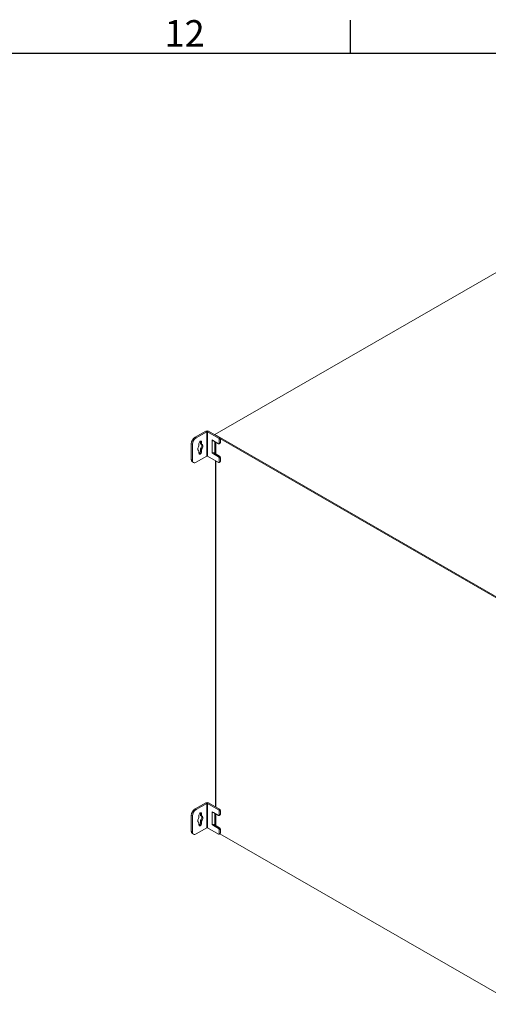
# Model space of a CAD drawing. Units: millimetres. Extents: x 63 to 4384, y 73 to 3148.
# Drawn here: x 3035 to 3388, y 2331 to 3073 of the extents above; entities that cross this region are included whole.
import ezdxf
from ezdxf.enums import TextEntityAlignment as Align

# ---------------------------------------------------------------- set-up
doc = ezdxf.new("R2010")
doc.units = ezdxf.units.MM
doc.header["$LTSCALE"] = 2
doc.layers.add('Title Block', color=7, linetype='Continuous')
doc.styles.add('ISO Proportional', font='ARIALN.TTF', dxfattribs={"width": 0.8})

# ---------------------------------------------------------------- blocks, each defined once
blk = doc.blocks.new('ISO A1 title block')
at = {"layer": 'Title Block'}
for p, q in [((620, 574), (620, 579)), ((820, 574), (20, 574))]:
    blk.add_line(p, q, dxfattribs=at)
at = {"layer": 'Title Block', "style": 'ISO Proportional'}
blk.add_text('12', height=4, dxfattribs=at).set_placement((595, 576.5), align=Align.MIDDLE)
at = {"layer": 'Title Block', "style": 'ISO Proportional', "flags": 8}
for tag, p in [('FILENAME', (747, 43)), ('DATE', (772, 43)), ('SCALE', (802, 43)), ('EDITION', (787, 23)), ('SHEET', (802, 23))]:
    blk.add_attdef(tag, text='', height=2.5, dxfattribs=at).set_placement(p, align=Align.MIDDLE_LEFT)
blk.add_attdef('DRAWING_NUMBER', text='', height=3, dxfattribs=at).set_placement((755, 25), align=Align.MIDDLE)

msp = doc.modelspace()

# ---------------------------------------------------------------- linework, layer by layer
at = {"color": 7, "linetype": 'Continuous', "lineweight": 18}
for p, q in [((3182.09, 2760.27), (3420.74, 2898.04)), ((3175.36, 2762.95), (3167.25, 2758.27)), ((3176.16, 2762.49), (3168.05, 2757.81)), ((3176.16, 2762.49), (3175.36, 2762.95)), ((3176.16, 2762.49), (3176.16, 2744.12)), ((3176.64, 2762.49), (3177.43, 2762.95)), ((3176.64, 2744.12), (3176.64, 2762.49)), ((3176.64, 2762.49), (3184.95, 2757.7)), ((3177.43, 2762.95), (3185.75, 2758.15)), ((3167.25, 2758.27), (3168.05, 2757.81)), ((3171.41, 2755.37), (3171.43, 2755.18)), ((3171.43, 2755.18), (3172.22, 2754.72)), ((3171.43, 2755.18), (3171.43, 2753.35)), ((3172.22, 2752.89), (3172.22, 2754.72)), ((3181.17, 2755.63), (3180.14, 2756.23)), ((3180.14, 2756.23), (3180.14, 2755.88)), ((3180.44, 2756.05), (3180.14, 2755.88)), ((3180.14, 2746.69), (3180.14, 2755.88)), ((3184.95, 2753.45), (3181.17, 2755.63)), ((3410.49, 2628.41), (3182.09, 2760.27)), ((3182.58, 2754.82), (3182.58, 2745.86)), ((3184.95, 2757.7), (3185.75, 2758.15)), ((3185.37, 2753.41), (3186.17, 2753.86)), ((3186.34, 2757.12), (3185.55, 2756.66)), ((3185.55, 2756.66), (3185.55, 2753.79)), ((3185.55, 2753.79), (3186.34, 2754.25)), ((3410.49, 2627.73), (3186.34, 2757.12)), ((3186.34, 2754.25), (3186.34, 2757.12)), ((3410.55, 2627.6), (3186.34, 2757.03)), ((3165.26, 2752.99), (3164.47, 2753.45)), ((3164.47, 2753.45), (3164.47, 2741.51)), ((3165.26, 2752.99), (3165.26, 2741.05)), ((3169.62, 2748.39), (3170.23, 2748.03)), ((3170.23, 2753.58), (3170.23, 2751.74)), ((3170.23, 2748.03), (3170.23, 2746.23)), ((3171.43, 2753.35), (3172.22, 2752.89)), ((3171.43, 2749.64), (3172.22, 2749.18)), ((3171.43, 2749.64), (3171.43, 2747.83)), ((3171.43, 2747.83), (3172.22, 2747.37)), ((3172.22, 2747.37), (3172.22, 2749.18)), ((3180.14, 2746.69), (3180.14, 2746.35)), ((3180.48, 2746.55), (3180.14, 2746.35)), ((3180.14, 2746.35), (3181.17, 2745.75)), ((3181.97, 2746.21), (3181.17, 2745.75)), ((3181.52, 2746.47), (3181.97, 2746.21)), ((3185.75, 2744.03), (3181.97, 2746.21)), ((3182.21, 2746.69), (3182.58, 2746.91)), ((3164.47, 2741.51), (3165.26, 2741.05)), ((3165.28, 2739.7), (3166.08, 2739.24)), ((3168.05, 2739.44), (3176.16, 2744.12)), ((3184.95, 2739.32), (3176.64, 2744.12)), ((3184.95, 2743.57), (3181.17, 2745.75)), ((3182.58, 2740.69), (3182.58, 2479.81)), ((3184.95, 2743.57), (3185.75, 2744.03)), ((3185.37, 2739.28), (3186.17, 2739.74)), ((3186.34, 2743), (3185.55, 2742.54)), ((3185.55, 2742.54), (3185.55, 2739.67)), ((3185.55, 2739.67), (3186.34, 2740.13)), ((3186.34, 2740.13), (3186.34, 2743)), ((3175.36, 2482.78), (3167.25, 2478.09)), ((3176.16, 2482.32), (3168.05, 2477.63)), ((3176.16, 2482.32), (3175.36, 2482.78)), ((3176.16, 2482.32), (3176.16, 2463.95)), ((3176.64, 2482.32), (3177.43, 2482.78)), ((3176.64, 2463.95), (3176.64, 2482.32)), ((3176.64, 2482.32), (3184.95, 2477.52)), ((3177.43, 2482.78), (3185.75, 2477.98)), ((3165.26, 2472.81), (3164.47, 2473.27)), ((3164.47, 2473.27), (3164.47, 2461.33)), ((3165.26, 2472.81), (3165.26, 2460.87)), ((3167.25, 2478.09), (3168.05, 2477.63)), ((3170.23, 2473.4), (3170.23, 2471.57)), ((3171.41, 2475.19), (3171.43, 2475.01)), ((3171.43, 2475.01), (3172.22, 2474.55)), ((3171.43, 2475.01), (3171.43, 2473.17)), ((3171.43, 2473.17), (3172.22, 2472.71)), ((3172.22, 2472.71), (3172.22, 2474.55)), ((3181.17, 2475.45), (3180.14, 2476.05)), ((3180.14, 2476.05), (3180.14, 2475.71)), ((3180.44, 2475.88), (3180.14, 2475.71)), ((3180.14, 2466.52), (3180.14, 2475.71)), ((3184.95, 2473.27), (3181.17, 2475.45)), ((3182.58, 2474.64), (3182.58, 2465.69)), ((3184.95, 2477.52), (3185.75, 2477.98)), ((3185.37, 2473.23), (3186.17, 2473.69)), ((3186.34, 2476.95), (3185.55, 2476.49)), ((3185.55, 2476.49), (3185.55, 2473.62)), ((3185.55, 2473.62), (3186.34, 2474.08)), ((3186.34, 2474.08), (3186.34, 2476.95)), ((3169.62, 2468.21), (3170.23, 2467.86)), ((3170.23, 2467.86), (3170.23, 2466.05)), ((3171.43, 2469.46), (3172.22, 2469)), ((3171.43, 2469.46), (3171.43, 2467.66)), ((3171.43, 2467.66), (3172.22, 2467.2)), ((3172.22, 2467.2), (3172.22, 2469)), ((3180.14, 2466.52), (3180.14, 2466.17)), ((3180.48, 2466.37), (3180.14, 2466.17)), ((3180.14, 2466.17), (3181.17, 2465.58)), ((3181.97, 2466.04), (3181.17, 2465.58)), ((3184.95, 2463.4), (3181.17, 2465.58)), ((3181.52, 2466.3), (3181.97, 2466.04)), ((3185.75, 2463.86), (3181.97, 2466.04)), ((3182.21, 2466.52), (3182.58, 2466.73)), ((3164.47, 2461.33), (3165.26, 2460.87)), ((3165.28, 2459.53), (3166.08, 2459.07)), ((3168.05, 2459.26), (3176.16, 2463.95)), ((3184.95, 2459.15), (3176.64, 2463.95)), ((3184.95, 2463.4), (3185.75, 2463.86)), ((3185.37, 2459.11), (3186.17, 2459.57)), ((3186.34, 2462.82), (3185.55, 2462.36)), ((3185.55, 2462.36), (3185.55, 2459.49)), ((3185.55, 2459.49), (3186.34, 2459.95)), ((3185.99, 2459.46), (3408.8, 2330.84)), ((3186.34, 2459.95), (3186.34, 2462.82))]:
    msp.add_line(p, q, dxfattribs=at)
at = {"color": 8, "linetype": 'Continuous', "lineweight": 18}
for p, q in [((3182.21, 2746.69), (3182.21, 2755.03)), ((3182.92, 2745.66), (3182.92, 2754.62)), ((3182.92, 2479.61), (3182.92, 2740.49)), ((3182.21, 2466.52), (3182.21, 2474.86)), ((3182.92, 2465.49), (3182.92, 2474.44))]:
    msp.add_line(p, q, dxfattribs=at)
at = {"color": 7, "linetype": 'Continuous', "lineweight": 18, "flags": 128}
for points in [[(3172.22, 2754.72), (3172.14, 2755.11), (3171.93, 2755.36), (3171.61, 2755.42), (3171.23, 2755.28), (3170.85, 2754.98), (3170.53, 2754.55), (3170.31, 2754.06), (3170.23, 2753.58)], [(3170.23, 2751.74), (3169.86, 2751.18), (3169.58, 2750.57), (3169.4, 2749.95), (3169.34, 2749.37), (3169.4, 2748.86), (3169.58, 2748.45), (3169.86, 2748.17), (3170.23, 2748.03)], [(3170.23, 2746.23), (3170.31, 2745.82), (3170.52, 2745.57), (3170.84, 2745.51), (3171.23, 2745.64), (3171.61, 2745.95), (3171.94, 2746.39), (3172.15, 2746.89), (3172.22, 2747.37)], [(3172.04, 2753), (3172.08, 2752.94), (3172.26, 2752.52), (3172.32, 2752.01), (3172.26, 2751.43), (3172.08, 2750.81), (3171.8, 2750.2), (3171.43, 2749.64)], [(3172.22, 2749.18), (3172.59, 2749.74), (3172.88, 2750.35), (3173.06, 2750.97), (3173.12, 2751.55), (3173.06, 2752.07), (3172.88, 2752.48), (3172.59, 2752.76), (3172.22, 2752.89)], [(3170.23, 2471.57), (3169.86, 2471), (3169.58, 2470.39), (3169.4, 2469.78), (3169.34, 2469.2), (3169.4, 2468.68), (3169.58, 2468.27), (3169.86, 2467.99), (3170.23, 2467.86)], [(3172.22, 2474.55), (3172.14, 2474.94), (3171.93, 2475.18), (3171.61, 2475.24), (3171.23, 2475.11), (3170.85, 2474.8), (3170.53, 2474.37), (3170.31, 2473.88), (3170.23, 2473.4)], [(3172.04, 2472.82), (3172.08, 2472.76), (3172.26, 2472.35), (3172.32, 2471.84), (3172.26, 2471.25), (3172.08, 2470.64), (3171.8, 2470.03), (3171.43, 2469.46)], [(3172.22, 2469), (3172.59, 2469.57), (3172.88, 2470.18), (3173.06, 2470.79), (3173.12, 2471.38), (3173.06, 2471.89), (3172.88, 2472.3), (3172.59, 2472.58), (3172.22, 2472.71)], [(3170.23, 2466.05), (3170.31, 2465.65), (3170.52, 2465.4), (3170.84, 2465.33), (3171.23, 2465.46), (3171.61, 2465.77), (3171.94, 2466.21), (3172.15, 2466.71), (3172.22, 2467.2)]]:
    msp.add_lwpolyline(points, dxfattribs=at)
at = {"color": 7, "linetype": 'Continuous', "lineweight": 18}
for centre, radius, start, end in [((3176.4, 2760.96), 2.25, 62.60967, 117.39033), ((3176.4, 2762.03), 0.519, 62.60967, 117.39033), ((3170.51, 2753.17), 6.05, 122.60548, 177.39452), ((3171.31, 2752.71), 6.05, 122.60548, 177.39452), ((3181.13, 2757.74), 2.11, 241.95174, 270.92392), ((3184.25, 2756.6), 1.3, 2.60548, 57.39452), ((3185.18, 2753.73), 0.368, 230.79671, 9.21404), ((3185.05, 2757.06), 1.3, 2.60548, 57.39452), ((3185.94, 2754.2), 0.405, 304.05635, 7.25583), ((3169.41, 2747.84), 2.01, 294.58643, 359.70558), ((3181.17, 2748.69), 2.25, 242.60967, 297.39033), ((3166.4, 2741.29), 1.94, 173.70115, 234.98667), ((3166.96, 2740.77), 1.72, 170.78596, 309.20329), ((3176.4, 2743.66), 0.519, 62.60967, 117.39033), ((3184.25, 2742.48), 1.3, 2.60548, 57.39452), ((3185.18, 2739.61), 0.368, 230.79671, 9.21404), ((3185.05, 2742.94), 1.3, 2.60548, 57.39452), ((3185.94, 2740.08), 0.405, 304.05635, 7.25583), ((3176.4, 2480.78), 2.25, 62.60967, 117.39033), ((3176.4, 2481.86), 0.519, 62.60967, 117.39033), ((3170.51, 2473), 6.05, 122.60548, 177.39452), ((3171.31, 2472.54), 6.05, 122.60548, 177.39452), ((3181.13, 2477.57), 2.11, 241.95174, 270.92392), ((3184.25, 2476.43), 1.3, 2.60548, 57.39452), ((3185.18, 2473.56), 0.368, 230.79671, 9.21404), ((3185.05, 2476.89), 1.3, 2.60548, 57.39452), ((3185.94, 2474.02), 0.405, 304.05635, 7.25583), ((3169.41, 2467.67), 2.01, 294.58643, 359.70558), ((3181.17, 2468.52), 2.25, 242.60967, 297.39033), ((3166.4, 2461.12), 1.94, 173.70115, 234.98667), ((3166.96, 2460.6), 1.72, 170.78596, 309.20329), ((3176.4, 2463.49), 0.519, 62.60967, 117.39033), ((3184.25, 2462.3), 1.3, 2.60548, 57.39452), ((3185.18, 2459.43), 0.368, 230.79671, 9.21404), ((3185.05, 2462.76), 1.3, 2.60548, 57.39452), ((3185.94, 2459.9), 0.405, 304.05635, 7.25583)]:
    msp.add_arc(centre, radius, start, end, dxfattribs=at)

# ---------------------------------------------------------------- block references
at = {"layer": 'Title Block', "xscale": 5, "yscale": 5, "zscale": 5}
msp.add_blockref('ISO A1 title block', (184.39, 177.6), dxfattribs=at)

doc.saveas('drawing.dxf')
